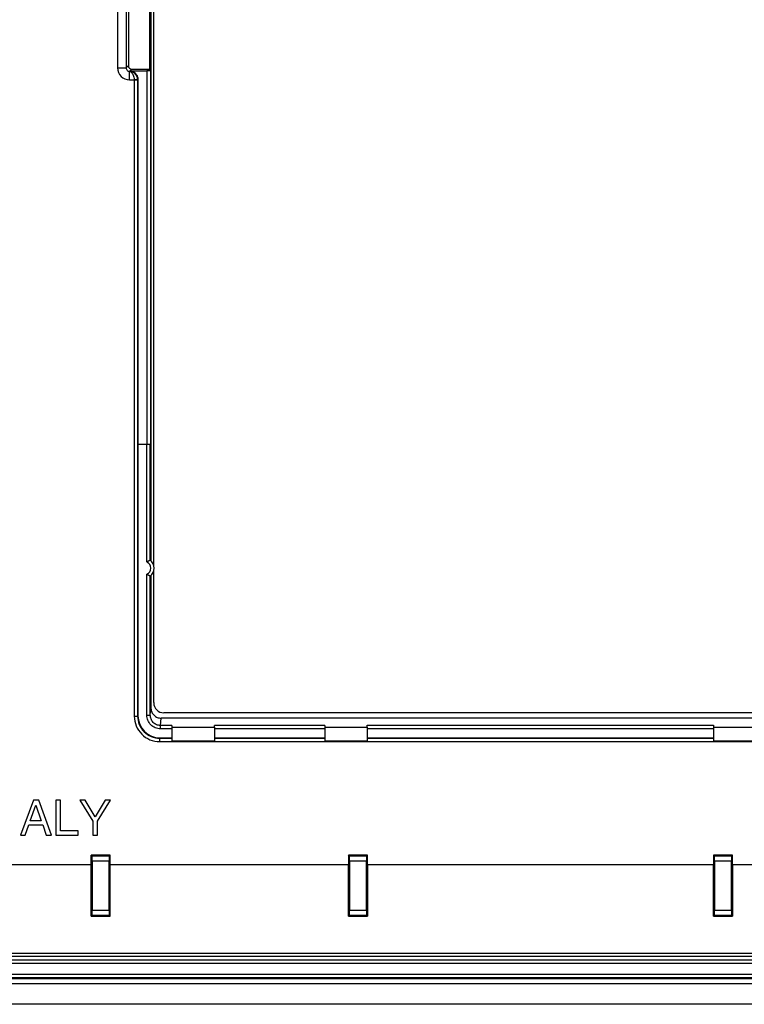
# Model space of a CAD drawing. Units: millimetres. Extents: x 108 to 269, y 119 to 207.
# Drawn here: x 193 to 236, y 119 to 177 of the extents above; entities that cross this region are included whole.
import ezdxf

# ---------------------------------------------------------------- set-up
doc = ezdxf.new("R2010")
doc.units = ezdxf.units.MM
doc.header["$LTSCALE"] = 23.1
doc.layers.get('0').update_dxf_attribs({"linetype": 'CONTINUOUS'})
for name, color, linetype in [('ASSI', 7, 'CONTINUOUS'), ('DRAFT', 7, 'CONTINUOUS'), ('RACCORDO', 7, 'CONTINUOUS'), ('SUPERFICI', 7, 'CONTINUOUS')]:
    doc.layers.add(name, color=color, linetype=linetype)

msp = doc.modelspace()

# ---------------------------------------------------------------- linework, layer by layer
at = {"color": 250, "linetype": 'CONTINUOUS'}
for p, q in [((201.497, 134.276), (202.219, 134.276)), ((204.719, 134.276), (211.219, 134.276)), ((213.719, 134.276), (234.119, 134.276))]:
    msp.add_line(p, q, dxfattribs=at)
at = {"color": 7, "linetype": 'CONTINUOUS'}
for p, q in [((201.514, 134.293), (202.219, 134.293)), ((202.219, 134.122), (204.719, 134.122)), ((204.719, 134.293), (211.219, 134.293)), ((211.219, 134.122), (213.719, 134.122)), ((213.719, 134.291), (234.119, 134.291)), ((234.119, 134.122), (236.619, 134.122)), ((194.062, 130.622), (193.291, 128.572)), ((194.376, 130.622), (194.062, 130.622)), ((195.119, 128.572), (194.376, 130.622)), ((195.65, 130.622), (195.373, 130.622)), ((195.373, 130.622), (195.373, 128.572)), ((195.65, 128.818), (195.65, 130.622)), ((197.106, 130.622), (196.783, 130.622)), ((196.783, 130.622), (197.557, 129.397)), ((197.694, 129.637), (197.106, 130.622)), ((198.282, 130.622), (197.694, 129.637)), ((197.834, 129.397), (198.608, 130.622)), ((198.608, 130.622), (198.282, 130.622)), ((193.876, 129.414), (194.208, 130.325)), ((194.208, 130.325), (194.513, 129.414)), ((194.513, 129.414), (193.876, 129.414)), ((197.557, 129.397), (197.557, 128.572)), ((197.834, 128.572), (197.834, 129.397)), ((193.577, 128.572), (193.791, 129.169)), ((193.791, 129.169), (194.613, 129.169)), ((194.613, 129.169), (194.816, 128.572)), ((196.689, 128.818), (195.65, 128.818)), ((196.689, 128.572), (196.689, 128.818)), ((193.291, 128.572), (193.577, 128.572)), ((194.816, 128.572), (195.119, 128.572)), ((195.373, 128.572), (196.689, 128.572)), ((197.557, 128.572), (197.834, 128.572)), ((267.719, 119.797), (109.119, 119.797))]:
    msp.add_line(p, q, dxfattribs=at)
at = {"layer": 'ASSI', "color": 7, "linetype": 'CONTINUOUS'}
for p, q in [((201.144, 144.483), (201.144, 180.71)), ((201.144, 136.372), (201.144, 144.11)), ((246.094, 135.772), (201.744, 135.772)), ((267.719, 119.797), (109.119, 119.797)), ((268.919, 118.597), (107.919, 118.597))]:
    msp.add_line(p, q, dxfattribs=at)
msp.add_arc((201.744, 136.372), 0.6, 180, 270, dxfattribs=at)
at = {"layer": 'DRAFT', "color": 7, "linetype": 'CONTINUOUS'}
for p, q in [((200.98, 180.455), (200.98, 144.739)), ((200.908, 173.704), (200.908, 177.49)), ((200.908, 173.704), (200.945, 173.595)), ((202.219, 134.928), (204.719, 134.928)), ((202.219, 134.928), (202.219, 134.122)), ((204.719, 134.928), (204.719, 134.122)), ((211.219, 134.928), (213.719, 134.928)), ((211.219, 134.928), (211.219, 134.122)), ((213.719, 134.928), (213.719, 134.122)), ((234.119, 134.928), (236.619, 134.928)), ((234.119, 134.928), (234.119, 134.122)), ((198.579, 127.387), (197.459, 127.387)), ((197.459, 126.839), (197.459, 127.387)), ((198.579, 126.839), (198.579, 127.387)), ((213.729, 127.387), (212.609, 127.387)), ((212.609, 127.387), (212.609, 126.839)), ((213.729, 126.839), (213.729, 127.387)), ((235.229, 127.387), (234.109, 127.387)), ((234.109, 127.387), (234.109, 126.839)), ((235.229, 126.839), (235.229, 127.387)), ((197.46, 123.788), (198.578, 123.788)), ((212.61, 123.788), (213.728, 123.788)), ((234.11, 123.788), (235.228, 123.788))]:
    msp.add_line(p, q, dxfattribs=at)
at = {"layer": 'DRAFT', "color": 250, "linetype": 'CONTINUOUS'}
for p, q in [((200.745, 173.605), (200.745, 151.597)), ((200.945, 173.595), (200.945, 151.597)), ((179.379, 126.839), (197.459, 126.839)), ((198.579, 126.839), (212.609, 126.839)), ((213.729, 126.839), (234.109, 126.839)), ((235.229, 126.839), (249.259, 126.839))]:
    msp.add_line(p, q, dxfattribs=at)
at = {"layer": 'DRAFT', "color": 7, "linetype": 'CONTINUOUS'}
msp.add_ellipse((200.745, 173.594), major_axis=(0.2, 0), ratio=0.052408, start_param=0.017453, end_param=1.570796, dxfattribs=at)
for points, knots in [([(197.46, 123.788), (197.46, 124.042), (197.459, 125.059), (197.459, 126.076), (197.459, 126.839)], [0, 0, 0, 0, 0.249785, 1, 1, 1, 1]), ([(198.578, 123.788), (198.578, 124.042), (198.579, 125.059), (198.579, 126.076), (198.579, 126.839)], [0, 0, 0, 0, 0.249785, 1, 1, 1, 1]), ([(212.61, 123.788), (212.61, 124.042), (212.609, 125.059), (212.609, 126.076), (212.609, 126.839)], [0, 0, 0, 0, 0.249785, 1, 1, 1, 1]), ([(213.729, 126.839), (213.729, 126.584), (213.729, 125.568), (213.728, 124.551), (213.728, 123.788)], [0, 0, 0, 0, 0.250101, 1, 1, 1, 1]), ([(234.11, 123.788), (234.11, 124.042), (234.109, 125.059), (234.109, 126.076), (234.109, 126.839)], [0, 0, 0, 0, 0.249785, 1, 1, 1, 1]), ([(235.229, 126.839), (235.229, 126.584), (235.229, 125.568), (235.228, 124.551), (235.228, 123.788)], [0, 0, 0, 0, 0.250101, 1, 1, 1, 1])]:
    msp.add_open_spline(points, degree=3, knots=knots, dxfattribs=at)
at = {"layer": 'RACCORDO', "color": 7, "linetype": 'CONTINUOUS'}
for p, q in [((201.144, 144.483), (201.144, 180.71)), ((199.651, 177.29), (199.651, 173.904)), ((199.749, 173.605), (200.745, 173.605)), ((199.851, 173.704), (200.908, 173.704)), ((200.213, 173.106), (200.213, 151.597)), ((200.215, 151.597), (200.943, 151.597)), ((200.215, 151.597), (200.215, 135.593)), ((201.144, 136.372), (201.144, 144.11)), ((200.98, 143.855), (200.98, 136.07)), ((246.094, 135.772), (201.744, 135.772)), ((246.26, 135.459), (201.578, 135.459)), ((202.219, 135.024), (202.219, 134.928)), ((204.719, 134.928), (204.719, 135.024)), ((211.219, 135.024), (211.219, 134.928)), ((213.719, 134.928), (213.719, 135.044)), ((234.119, 135.044), (234.119, 134.928)), ((197.513, 127.333), (197.459, 127.387)), ((198.525, 127.333), (198.579, 127.387)), ((212.663, 127.333), (212.609, 127.387)), ((213.675, 127.333), (213.729, 127.387)), ((234.163, 127.333), (234.109, 127.387)), ((235.175, 127.333), (235.229, 127.387)), ((197.518, 127.033), (197.518, 124.141)), ((198.519, 124.141), (198.519, 127.033)), ((212.668, 127.033), (212.668, 124.141)), ((213.669, 124.141), (213.669, 127.033)), ((234.168, 127.033), (234.168, 124.141)), ((235.169, 124.141), (235.169, 127.033)), ((197.513, 123.841), (197.46, 123.788)), ((198.525, 123.841), (198.578, 123.788)), ((212.663, 123.841), (212.61, 123.788)), ((213.675, 123.841), (213.728, 123.788)), ((234.163, 123.841), (234.11, 123.788)), ((235.175, 123.841), (235.228, 123.788)), ((266.72, 120.097), (110.118, 120.097))]:
    msp.add_line(p, q, dxfattribs=at)
at = {"layer": 'RACCORDO', "color": 250, "linetype": 'CONTINUOUS'}
for p, q in [((199.019, 177.423), (199.019, 173.772)), ((199.519, 177.423), (199.519, 173.772)), ((199.019, 173.772), (199.519, 173.772)), ((199.651, 173.904), (199.519, 173.772)), ((199.714, 173.572), (199.74, 173.605)), ((199.714, 173.572), (199.718, 173.57)), ((199.718, 173.073), (199.718, 173.57)), ((199.851, 173.704), (199.751, 173.605)), ((199.718, 173.073), (199.997, 173.073)), ((200.196, 173.083), (199.997, 173.073)), ((199.997, 173.057), (199.997, 135.575)), ((200.197, 173.057), (199.997, 173.057)), ((200.197, 173.057), (200.197, 135.575)), ((200.743, 144.66), (200.743, 151.597)), ((200.943, 144.77), (200.943, 151.597)), ((200.743, 135.642), (200.743, 143.935)), ((200.943, 135.642), (200.943, 143.824)), ((200.943, 135.642), (200.98, 136.07)), ((199.997, 135.575), (200.197, 135.575)), ((200.215, 135.593), (200.197, 135.575)), ((200.743, 135.642), (200.943, 135.642)), ((201.54, 135.024), (201.578, 135.459)), ((202.219, 135.024), (201.54, 135.024)), ((201.54, 134.828), (201.54, 135.024)), ((202.219, 134.828), (201.54, 134.828)), ((211.219, 135.024), (204.719, 135.024)), ((211.219, 134.828), (204.719, 134.828)), ((213.719, 135.044), (234.119, 135.044)), ((213.719, 134.848), (234.119, 134.848)), ((201.514, 134.293), (201.497, 134.276)), ((201.497, 134.076), (201.497, 134.276)), ((201.497, 134.076), (246.34, 134.076)), ((198.525, 127.333), (197.513, 127.333)), ((213.675, 127.333), (212.663, 127.333)), ((235.175, 127.333), (234.163, 127.333)), ((198.519, 127.033), (197.518, 127.033)), ((213.669, 127.033), (212.668, 127.033)), ((235.169, 127.033), (234.168, 127.033)), ((197.513, 123.841), (198.525, 123.841)), ((197.518, 124.141), (198.519, 124.141)), ((212.663, 123.841), (213.675, 123.841)), ((212.668, 124.141), (213.669, 124.141)), ((234.163, 123.841), (235.175, 123.841)), ((234.168, 124.141), (235.169, 124.141)), ((112.763, 121.604), (264.075, 121.604)), ((112.763, 121.442), (264.075, 121.442)), ((266.097, 121.207), (110.741, 121.207)), ((266.097, 121.007), (110.741, 121.007)), ((110.197, 120.376), (266.64, 120.376)), ((110.197, 120.176), (266.64, 120.176))]:
    msp.add_line(p, q, dxfattribs=at)
for centre, radius, start, end in [((199.718, 173.771), 0.699, 179.97107, 270.02893), ((199.681, 173.077), 0.496, 84.45872, 86.23483), ((199.727, 173.442), 0.129, 89.24597, 94.0235), ((199.697, 173.058), 0.301, 359.95109, 2.89317), ((199.697, 173.057), 0.5, 0.01542, 2.95956), ((194.654, 174.893), 5.839, 341.67334, 342.17201), ((200.574, 144.297), 0.4, 295.04783, 64.95217), ((201.497, 135.575), 1.5, 179.99687, 270.00313), ((201.497, 135.575), 1.3, 179.9931, 270.0069)]:
    msp.add_arc(centre, radius, start, end, dxfattribs=at)
at = {"layer": 'RACCORDO', "color": 7, "linetype": 'CONTINUOUS'}
for centre, radius, start, end in [((199.751, 173.805), 0.2, 266.90508, 269.99983), ((200.574, 144.297), 0.6, 307.99804, 52.00196), ((201.744, 136.372), 0.6, 180, 270), ((201.62, 136.064), 0.64, 180.41886, 183.06892)]:
    msp.add_arc(centre, radius, start, end, dxfattribs=at)
for centre, major_axis, ratio, start_param, end_param in [((199.851, 173.905), (-0.142, -0.142), 0.997265, -0.784029, 0.784029), ((201.28, 132.574), (-0.296, 3.548), 0.014491, 0.172216, 0.188173), ((201.515, 135.593), (0.92, 0.92), 0.999695, 2.356347, 3.926839), ((197.513, 127.033), (0, 0.3), 0.017455, -1.570796, -0.017453), ((198.525, 127.033), (0, 0.3), 0.017455, 0.017453, 1.570796), ((212.663, 127.033), (0, 0.3), 0.017455, -1.570796, -0.017453), ((213.675, 127.033), (0, 0.3), 0.017455, 0.017453, 1.570796), ((234.163, 127.033), (0, 0.3), 0.017455, -1.570796, -0.017453), ((235.175, 127.033), (0, 0.3), 0.017455, 0.017453, 1.570796), ((197.513, 124.141), (0, 0.3), 0.017455, -3.124139, -1.570796), ((198.525, 124.141), (0, 0.3), 0.017455, -4.712389, -3.159046), ((212.663, 124.141), (0, 0.3), 0.017455, -3.124139, -1.570796), ((213.675, 124.141), (0, 0.3), 0.017455, -4.712389, -3.159046), ((234.163, 124.141), (0, 0.3), 0.017455, -3.124139, -1.570796), ((235.175, 124.141), (0, 0.3), 0.017455, -4.712389, -3.159046)]:
    msp.add_ellipse(centre, major_axis=major_axis, ratio=ratio, start_param=start_param, end_param=end_param, dxfattribs=at)
at = {"layer": 'RACCORDO', "color": 250, "linetype": 'CONTINUOUS'}
for points, knots in [([(199.519, 173.772), (199.518, 173.746), (199.528, 173.694), (199.571, 173.628), (199.636, 173.583), (199.688, 173.572), (199.714, 173.572)], [0, 0, 0, 0, 0.249441, 0.499937, 0.75047, 1, 1, 1, 1]), ([(199.718, 173.57), (199.753, 173.563), (199.817, 173.531), (199.89, 173.449), (199.946, 173.345), (199.984, 173.216), (199.995, 173.122), (199.997, 173.073)], [0, 0, 0, 0, 0.176457, 0.339606, 0.533853, 0.757507, 1, 1, 1, 1]), ([(200.196, 173.083), (200.193, 173.148), (200.161, 173.276), (200.05, 173.432), (199.9, 173.536), (199.785, 173.565), (199.729, 173.571)], [0, 0, 0, 0, 0.267674, 0.524888, 0.768256, 1, 1, 1, 1]), ([(201.54, 134.828), (201.436, 134.828), (201.224, 134.871), (200.959, 135.055), (200.784, 135.325), (200.743, 135.537), (200.743, 135.642)], [0, 0, 0, 0, 0.249863, 0.499821, 0.749855, 1, 1, 1, 1]), ([(201.54, 135.024), (201.461, 135.024), (201.301, 135.057), (201.102, 135.198), (200.973, 135.403), (200.943, 135.563), (200.943, 135.642)], [0, 0, 0, 0, 0.250035, 0.500077, 0.750044, 1, 1, 1, 1])]:
    msp.add_open_spline(points, degree=3, knots=knots, dxfattribs=at)
at = {"layer": 'RACCORDO', "color": 7, "linetype": 'CONTINUOUS'}
for points, knots in [([(199.749, 173.605), (199.811, 173.6), (199.934, 173.568), (200.088, 173.454), (200.189, 173.293), (200.213, 173.168), (200.213, 173.106)], [0, 0, 0, 0, 0.250017, 0.500001, 0.75001, 1, 1, 1, 1]), ([(200.943, 144.77), (200.943, 144.77), (200.941, 144.769), (200.937, 144.767), (200.932, 144.764), (200.924, 144.761), (200.915, 144.756), (200.899, 144.748), (200.876, 144.736), (200.846, 144.72), (200.813, 144.702), (200.778, 144.681), (200.755, 144.667), (200.743, 144.66)], [0, 0, 0, 0, 0.006797, 0.024633, 0.052495, 0.089721, 0.135839, 0.190221, 0.320186, 0.472475, 0.64038, 0.818062, 1, 1, 1, 1]), ([(200.943, 143.824), (200.943, 143.824), (200.941, 143.826), (200.937, 143.827), (200.932, 143.83), (200.924, 143.834), (200.915, 143.838), (200.899, 143.846), (200.876, 143.858), (200.846, 143.874), (200.813, 143.893), (200.778, 143.913), (200.755, 143.927), (200.743, 143.935)], [0, 0, 0, 0, 0.006797, 0.024632, 0.052495, 0.089721, 0.135839, 0.190221, 0.320187, 0.472475, 0.64038, 0.818062, 1, 1, 1, 1]), ([(200.981, 136.03), (200.985, 135.955), (201.021, 135.804), (201.155, 135.615), (201.35, 135.489), (201.502, 135.459), (201.578, 135.459)], [0, 0, 0, 0, 0.249526, 0.499423, 0.749567, 1, 1, 1, 1])]:
    msp.add_open_spline(points, degree=3, knots=knots, dxfattribs=at)
at = {"layer": 'SUPERFICI', "color": 7, "linetype": 'CONTINUOUS'}
msp.add_line((268.919, 118.597), (107.919, 118.597), dxfattribs=at)

doc.saveas('drawing.dxf')
